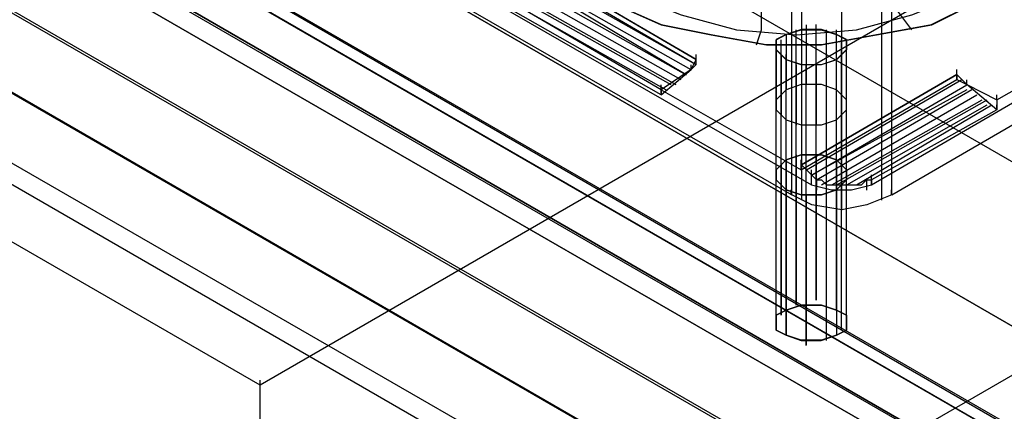
# Model space of a CAD drawing. Extents: x -138 to 788, y 15 to 1082.
# Drawn here: x 650 to 654, y 547 to 549 of the extents above; entities that cross this region are included whole.
import ezdxf

# ---------------------------------------------------------------- set-up
doc = ezdxf.new("R2010")
doc.units = 0
doc.layers.add('EBENE_1', color=160, linetype='Continuous')

msp = doc.modelspace()

# ---------------------------------------------------------------- linework, layer by layer
at = {"layer": 'EBENE_1', "color": 7}
for p, q in [((653.6068, 576.7716), (653.6068, 547.9215)), ((653.9455, 576.7716), (653.9455, 547.9215)), ((653.776, 576.7293), (653.776, 547.8792)), ((650.6234, 549.6374), (653.5655, 547.9439)), ((654.6858, 549.0874), (651.3203, 547.1399)), ((653.9024, 547.9863), (655.5747, 548.9601)), ((653.9889, 547.9439), (655.6608, 548.9177)), ((653.1624, 548.4931), (652.5271, 548.8529)), ((653.1624, 548.5143), (652.5485, 548.8741)), ((653.141, 548.4719), (652.5061, 548.8317)), ((652.2515, 548.7907), (653.6485, 547.9863)), ((653.0563, 548.4083), (652.4214, 548.7682)), ((653.0777, 548.4083), (652.4427, 548.7682)), ((653.0987, 548.4295), (652.4637, 548.7894)), ((653.5848, 547.4778), (653.5848, 548.6419)), ((653.6278, 548.4085), (653.6278, 548.6624)), ((653.6695, 547.499), (653.6695, 548.6633)), ((653.7126, 548.4085), (653.7126, 548.6412)), ((653.7543, 548.6209), (653.7543, 548.6419)), ((653.5214, 547.4354), (653.5214, 548.5997)), ((653.5434, 548.3873), (653.5434, 548.6202)), ((653.7543, 547.4566), (653.7543, 548.6209)), ((653.776, 548.3661), (653.776, 548.599)), ((653.5004, 547.3931), (653.5004, 548.5573)), ((653.5011, 548.345), (653.5011, 548.5778)), ((653.7966, 547.4144), (653.7966, 548.5785)), ((653.7973, 548.3026), (653.7973, 548.5567)), ((653.1617, 548.5155), (653.1617, 548.5367)), ((653.1617, 548.4945), (653.1617, 548.5155)), ((653.1617, 548.4941), (653.1617, 548.5155)), ((653.5221, 548.2814), (653.5221, 548.5355)), ((653.5424, 547.3509), (653.5424, 548.515)), ((653.5427, 548.5155), (653.5427, 548.5367)), ((653.755, 548.2602), (653.755, 548.5143)), ((653.7753, 547.3721), (653.7753, 548.5362)), ((653.1404, 548.4731), (653.1404, 548.4941)), ((653.5855, 548.2392), (653.5855, 548.4931)), ((653.6271, 547.3085), (653.6271, 548.4938)), ((653.6702, 548.2392), (653.6702, 548.4931)), ((653.7119, 547.3297), (653.7119, 548.4938)), ((654.2624, 548.4519), (654.2624, 548.4731)), ((654.2631, 548.4507), (653.6068, 548.0697)), ((654.2841, 548.4295), (653.6278, 548.0485)), ((654.2624, 548.4307), (654.2624, 548.4519)), ((654.3048, 548.4095), (654.3048, 548.4307)), ((653.0136, 548.3884), (653.0136, 548.4095)), ((653.0136, 548.3673), (653.0136, 548.3885)), ((654.3265, 548.3872), (653.6702, 548.0061)), ((654.3475, 548.366), (653.6916, 547.9849)), ((654.3689, 548.3448), (653.7339, 547.9849)), ((654.3899, 548.3448), (653.755, 547.9849)), ((654.4316, 548.346), (654.4316, 548.3672)), ((654.3899, 548.3236), (653.7973, 547.9849)), ((654.4113, 548.3236), (653.8397, 547.9849)), ((654.4316, 548.3038), (654.4316, 548.325)), ((653.5427, 548.2614), (653.5427, 548.2826)), ((653.5427, 548.0923), (653.5427, 547.4572)), ((653.6061, 548.0711), (653.6061, 548.0921)), ((653.6061, 548.0497), (653.6061, 548.0709)), ((653.6065, 548.0499), (653.6065, 548.0711)), ((653.6485, 548.0287), (653.6485, 548.0499)), ((653.6485, 547.9863), (653.6485, 548.0287)), ((653.6485, 547.9861), (653.6485, 548.0073)), ((653.6702, 548.0061), (653.6702, 547.9639)), ((653.8821, 548.0061), (653.8821, 547.9639)), ((653.9024, 548.0075), (653.9024, 548.0287)), ((653.9024, 547.9861), (653.9024, 548.0073)), ((653.5427, 547.9653), (653.5427, 547.3514)), ((653.5638, 547.9439), (653.5638, 547.9651)), ((653.7543, 547.9653), (653.7543, 547.3514)), ((653.776, 547.9849), (653.776, 547.9426)), ((653.9872, 547.9439), (653.9872, 547.9651)), ((653.7543, 547.4566), (653.7543, 547.4778)), ((651.3203, 547.1404), (651.3203, 547.1616)), ((651.3203, 544.2189), (651.3203, 547.14))]:
    msp.add_line(p, q, dxfattribs=at)
at = {"layer": 'EBENE_1', "color": 251}
for p, q in [((653.5851, 547.4783), (653.5851, 548.1134)), ((653.6699, 547.4995), (653.6699, 548.1134)), ((653.7543, 547.4572), (653.7543, 548.0923)), ((653.5217, 547.4361), (653.5217, 548.0711)), ((653.7966, 547.4149), (653.7966, 548.0499)), ((653.5004, 547.3938), (653.5004, 548.0287)), ((653.5427, 547.9653), (653.5427, 547.9865)), ((653.5427, 547.3514), (653.5427, 547.9653)), ((653.7119, 547.3302), (653.7119, 547.9653)), ((653.7756, 547.3726), (653.7756, 547.9863)), ((653.6275, 547.309), (653.6275, 547.9441)), ((653.5427, 547.3514), (653.5427, 547.3726))]:
    msp.add_line(p, q, dxfattribs=at)
for points in [[(667.1106, 539.6256), (642.7899, 553.659), (642.7899, 582.8056), (667.1106, 568.7721)], [(665.6078, 540.557), (642.4513, 553.9131), (642.4513, 564.6234), (665.6078, 551.2673)], [(665.6078, 553.5954), (649.6904, 544.4091), (649.6904, 544.1764), (665.6078, 553.3415)], [(649.0341, 529.1906), (624.7986, 543.1818), (642.0492, 553.13), (666.2638, 539.139)], [(653.7543, 548.0923), (653.7966, 548.0499), (653.7966, 548.0077), (653.7543, 547.9653), (653.6909, 547.9441), (653.6061, 547.9441), (653.5427, 547.9653), (653.5004, 548.0077), (653.5004, 548.0499), (653.5427, 548.0923), (653.6061, 548.1134), (653.6909, 548.1134)], [(653.7543, 547.4573), (653.7966, 547.4361), (653.7966, 547.3726), (653.7543, 547.3514), (653.6909, 547.3304), (653.6061, 547.3304), (653.5427, 547.3514), (653.5004, 547.3726), (653.5004, 547.4361), (653.5427, 547.4573), (653.6061, 547.4785), (653.6909, 547.4785)]]:
    msp.add_lwpolyline(points, close=True, dxfattribs=at)
at = {"layer": 'EBENE_1', "color": 7}
for points in [[(653.9889, 547.9439), (653.9889, 576.7942), (654.6872, 577.1962), (654.6872, 577.154)], [(653.5655, 547.9439), (653.5655, 576.7942), (653.6502, 576.7518), (653.777, 576.7306), (653.8828, 576.7518), (653.9889, 576.7942)], [(651.3203, 547.14), (629.455, 559.7553), (629.455, 556.8555)], [(666.2638, 542.0597), (647.3409, 552.9817), (647.3409, 551.5212), (666.2638, 540.5992), (647.3409, 551.5212)], [(646.6636, 552.6007), (665.6078, 541.6787), (665.6078, 540.2181)], [(665.6078, 540.3029), (646.6636, 551.2461), (646.6636, 551.1401), (665.6078, 540.2181), (646.6636, 551.1401)], [(646.6636, 551.2461), (665.6078, 540.3027), (664.6763, 539.7736)], [(646.6636, 551.1401), (665.6078, 540.2181), (666.2638, 540.5992)], [(645.7324, 550.6955), (664.6763, 539.7736), (664.6763, 539.6678)], [(645.7324, 550.611), (664.6763, 539.6678), (665.6078, 540.2181)], [(652.8231, 548.7484), (653.0136, 548.6638), (653.2255, 548.6214), (653.458, 548.579), (653.6909, 548.579), (653.9238, 548.6214), (654.1567, 548.6638), (654.3258, 548.7484), (654.474, 548.8543), (654.5801, 548.9813), (654.6435, 549.1294), (654.6435, 549.2564), (654.5801, 549.3835), (654.474, 549.5104), (654.3258, 549.6162)], [(652.8238, 548.7472), (653.0143, 548.6626), (653.2258, 548.6202), (653.4587, 548.5778), (653.6916, 548.5778), (653.9241, 548.6202), (654.157, 548.6626), (654.3265, 548.7472), (654.4746, 548.8531), (654.5804, 548.9801), (654.6438, 549.1282), (654.6438, 549.2551), (654.5804, 549.3823), (654.4746, 549.5092), (654.3265, 549.615)], [(652.8871, 548.7895), (653.0987, 548.705), (653.3316, 548.6414), (653.5855, 548.6202), (653.8397, 548.6414), (654.0726, 548.705), (654.2841, 548.7895), (654.4323, 548.9165), (654.538, 549.0436), (654.5594, 549.1918), (654.538, 549.3399), (654.4323, 549.488), (654.2841, 549.5938)], [(654.0726, 548.6414), (654.0089, 548.726), (653.9455, 548.8531), (653.9245, 548.9801)], [(653.4163, 548.5778), (653.4373, 548.6414), (653.4373, 548.7472), (653.4587, 548.8317), (653.4587, 548.9377)], [(652.2515, 548.8331), (652.3786, 548.7696), (652.5054, 548.8331), (652.5478, 548.8543), (653.1617, 548.4945), (653.1407, 548.4733), (653.0136, 548.3885), (653.6061, 548.0499), (654.2624, 548.4309), (654.3048, 548.4097), (654.4319, 548.3463), (655.0669, 548.706)], [(653.0136, 548.3673), (653.1407, 548.4733), (653.1617, 548.5155), (652.5481, 548.8753), (652.5058, 548.8331)], [(652.4851, 548.8106), (653.12, 548.4507), (652.4851, 548.8317)], [(653.0136, 548.3885), (653.0136, 548.3673), (652.3786, 548.7272), (652.3786, 548.7696)], [(653.0143, 548.3872), (652.4003, 548.747), (653.0353, 548.3872)], [(654.2624, 548.4521), (653.6065, 548.0711), (653.6485, 548.0287), (653.6699, 548.0075), (653.6909, 548.0075), (653.7122, 547.9863), (653.8604, 547.9863), (653.8814, 548.0075), (653.9028, 548.0075)], [(654.3048, 548.4097), (654.2624, 548.4521), (654.2624, 548.4309)], [(654.3051, 548.3872), (653.6492, 548.0273), (654.3051, 548.4083)], [(654.4319, 548.3462), (654.4319, 548.304), (654.3048, 548.4097)], [(654.4319, 548.304), (653.9028, 548.0075), (653.9028, 547.9863)], [(653.7543, 548.0923), (653.7543, 547.4572), (653.6909, 547.4785), (653.6061, 547.4785), (653.5427, 547.4572), (653.5004, 547.4361), (653.5004, 547.3726), (653.5427, 547.3514), (653.6061, 547.3302), (653.6909, 547.3302), (653.7543, 547.3514), (653.7966, 547.3726), (653.7966, 547.4361), (653.7543, 547.4572)], [(653.6485, 547.9863), (653.7333, 547.9653), (653.818, 547.9653), (653.9024, 547.9863)], [(653.9889, 547.9439), (653.8828, 547.9016), (653.777, 547.8806), (653.6502, 547.9016), (653.5655, 547.9439)]]:
    msp.add_lwpolyline(points, dxfattribs=at)
for points in [[(632.8205, 561.7026), (632.8205, 558.7815), (654.6858, 546.1663), (654.6858, 549.0874)], [(649.6904, 544.4093), (649.6904, 544.1764), (665.6078, 553.3415), (665.6078, 553.5956)], [(653.5427, 548.6212), (653.5004, 548.6002), (653.5004, 548.5579), (653.5427, 548.5155), (653.6065, 548.4943), (653.6909, 548.4943), (653.7546, 548.5155), (653.7966, 548.5579), (653.7966, 548.6002), (653.7546, 548.6212), (653.6909, 548.6426), (653.6065, 548.6426)], [(653.5424, 548.515), (653.5004, 548.5573), (653.5004, 548.5997), (653.5424, 548.6209), (653.6061, 548.6419), (653.6905, 548.6419), (653.7543, 548.6209), (653.7966, 548.5997), (653.7966, 548.5573), (653.7543, 548.515), (653.6905, 548.4938), (653.6061, 548.4938)], [(653.5427, 548.3885), (653.5004, 548.3463), (653.5004, 548.304), (653.5427, 548.2616), (653.6061, 548.2404), (653.6909, 548.2404), (653.7543, 548.2616), (653.7966, 548.304), (653.7966, 548.3463), (653.7543, 548.3885), (653.6909, 548.4097), (653.6061, 548.4097)], [(653.7543, 548.0923), (653.6909, 548.1134), (653.6061, 548.1134), (653.5427, 548.0923), (653.5004, 548.0499), (653.5004, 548.0077), (653.5427, 547.9653), (653.6061, 547.9441), (653.6909, 547.9441), (653.7543, 547.9653), (653.7966, 548.0077), (653.7966, 548.0499)], [(653.7543, 547.4566), (653.6905, 547.4778), (653.6061, 547.4778), (653.5424, 547.4566), (653.5004, 547.4354), (653.5004, 547.3721), (653.5424, 547.3509), (653.6061, 547.3297), (653.6905, 547.3297), (653.7543, 547.3509), (653.7966, 547.3721), (653.7966, 547.4354)]]:
    msp.add_lwpolyline(points, close=True, dxfattribs=at)
at = {"layer": 'EBENE_1', "color": 251}
for points in [[(665.7983, 540.4298), (642.4513, 553.9131), (642.4513, 553.659)], [(642.6208, 553.7651), (642.6208, 553.4475), (642.8747, 553.2993), (642.8747, 553.6168), (666.2638, 540.1126)], [(649.902, 531.2437), (665.7983, 540.4298), (665.7983, 540.1971), (649.902, 531.0108), (626.5552, 544.494), (642.4513, 553.659), (665.7983, 540.1971)], [(665.6078, 540.557), (665.0149, 540.2183), (642.4513, 553.2358)], [(641.9645, 553.1722), (666.2638, 539.1386), (667.1106, 539.6256)]]:
    msp.add_lwpolyline(points, dxfattribs=at)
for points in [[(652.7383, 571.1005), (652.7383, 571.1005), (650.1562, 570.1903), (650.1562, 570.1903), (634.1627, 564.3864), (618.4613, 556.2129), (605.8754, 544.6208), (605.8754, 544.6208), (604.3092, 543.1392), (604.3092, 543.1392)], [(604.3092, 541.8482), (604.3092, 541.8482), (605.8754, 543.3298), (605.8754, 543.3298), (618.4551, 554.9051), (634.1755, 563.1024), (650.1562, 568.8991), (650.1562, 568.8991), (652.7383, 569.8093), (652.7383, 569.8093)]]:
    msp.add_open_spline(points, degree=3, knots=[0, 0, 0, 0, 1, 1, 1, 2, 2, 2, 3, 3, 3, 3], dxfattribs=at)

doc.saveas('drawing.dxf')
